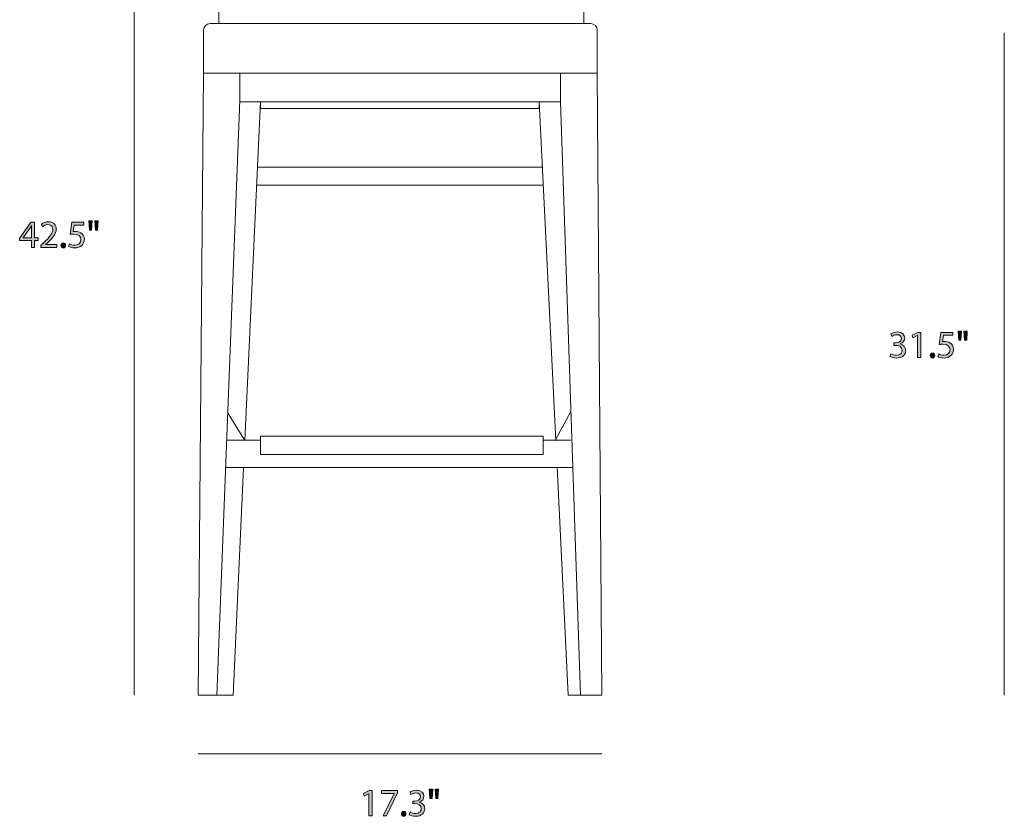
# Model space of a CAD drawing. Units: millimetres. Extents: x 19 to 280, y -165 to -21.
# Drawn here: x 19 to 126, y -165 to -78 of the extents above; entities that cross this region are included whole.
import ezdxf

# ---------------------------------------------------------------- set-up
doc = ezdxf.new("R2010")
doc.units = ezdxf.units.MM
doc.header["$MEASUREMENT"] = 0
doc.layers.add('Layer 2', color=7, linetype='Continuous', lineweight=0)

# ---------------------------------------------------------------- blocks, each defined once
blk = doc.blocks.new('Block_11')
at = {"layer": 'Layer 2', "transparency": 33554687}
h = blk.add_hatch(color=7, dxfattribs=at)
h.dxf.hatch_style = 2
edge = h.paths.add_edge_path()
edge.add_spline(control_points=[(114.06, -114.61), (114.17, -114.68), (114.41, -114.78), (114.67, -114.78), (115.15, -114.78), (115.3, -114.48), (115.29, -114.25), (115.29, -113.86), (114.94, -113.7), (114.58, -113.7), (114.58, -113.7), (114.37, -113.7), (114.37, -113.7), (114.37, -113.7), (114.37, -113.42), (114.37, -113.42), (114.37, -113.42), (114.58, -113.42), (114.58, -113.42), (114.85, -113.42), (115.2, -113.28), (115.2, -112.95), (115.2, -112.73), (115.06, -112.54), (114.71, -112.54), (114.49, -112.54), (114.28, -112.64), (114.16, -112.72), (114.16, -112.72), (114.07, -112.45), (114.07, -112.45), (114.21, -112.34), (114.49, -112.24), (114.78, -112.24), (115.33, -112.24), (115.57, -112.56), (115.57, -112.89), (115.57, -113.18), (115.4, -113.42), (115.06, -113.54), (115.06, -113.54), (115.06, -113.55), (115.06, -113.55), (115.4, -113.62), (115.68, -113.87), (115.68, -114.26), (115.68, -114.7), (115.33, -115.08), (114.67, -115.08), (114.37, -115.08), (114.1, -114.98), (113.96, -114.9), (113.96, -114.9), (114.06, -114.61), (114.06, -114.61)], knot_values=[0, 0, 0, 0, 1, 1, 1, 2, 2, 2, 3, 3, 3, 4, 4, 4, 5, 5, 5, 6, 6, 6, 7, 7, 7, 8, 8, 8, 9, 9, 9, 10, 10, 10, 11, 11, 11, 12, 12, 12, 13, 13, 13, 14, 14, 14, 15, 15, 15, 16, 16, 16, 17, 17, 17, 18, 18, 18, 18], degree=3, periodic=0)
h = blk.add_hatch(color=7, dxfattribs=at)
h.dxf.hatch_style = 2
edge = h.paths.add_edge_path()
edge.add_spline(control_points=[(116.95, -112.63), (116.95, -112.63), (116.94, -112.63), (116.94, -112.63), (116.94, -112.63), (116.47, -112.89), (116.47, -112.89), (116.47, -112.89), (116.39, -112.61), (116.39, -112.61), (116.39, -112.61), (116.99, -112.29), (116.99, -112.29), (116.99, -112.29), (117.31, -112.29), (117.31, -112.29), (117.31, -112.29), (117.31, -115.04), (117.31, -115.04), (117.31, -115.04), (116.95, -115.04), (116.95, -115.04), (116.95, -115.04), (116.95, -112.63), (116.95, -112.63)], knot_values=[0, 0, 0, 0, 1, 1, 1, 2, 2, 2, 3, 3, 3, 4, 4, 4, 5, 5, 5, 6, 6, 6, 7, 7, 7, 8, 8, 8, 8], degree=3, periodic=0)
h = blk.add_hatch(color=7, dxfattribs=at)
h.dxf.hatch_style = 2
edge = h.paths.add_edge_path()
edge.add_spline(control_points=[(120.83, -112.6), (120.83, -112.6), (119.78, -112.6), (119.78, -112.6), (119.78, -112.6), (119.68, -113.31), (119.68, -113.31), (119.74, -113.3), (119.8, -113.29), (119.9, -113.29), (120.11, -113.29), (120.33, -113.33), (120.5, -113.44), (120.71, -113.56), (120.89, -113.8), (120.89, -114.14), (120.89, -114.68), (120.46, -115.08), (119.86, -115.08), (119.56, -115.08), (119.31, -115), (119.18, -114.91), (119.18, -114.91), (119.27, -114.63), (119.27, -114.63), (119.39, -114.7), (119.61, -114.78), (119.86, -114.78), (120.21, -114.78), (120.51, -114.55), (120.51, -114.18), (120.51, -113.83), (120.27, -113.58), (119.72, -113.58), (119.56, -113.58), (119.44, -113.59), (119.34, -113.61), (119.34, -113.61), (119.52, -112.29), (119.52, -112.29), (119.52, -112.29), (120.83, -112.29), (120.83, -112.29), (120.83, -112.29), (120.83, -112.6), (120.83, -112.6)], knot_values=[0, 0, 0, 0, 1, 1, 1, 2, 2, 2, 3, 3, 3, 4, 4, 4, 5, 5, 5, 6, 6, 6, 7, 7, 7, 8, 8, 8, 9, 9, 9, 10, 10, 10, 11, 11, 11, 12, 12, 12, 13, 13, 13, 14, 14, 14, 15, 15, 15, 15], degree=3, periodic=0)
h = blk.add_hatch(color=7, dxfattribs=at)
h.dxf.hatch_style = 2
edge = h.paths.add_edge_path()
edge.add_spline(control_points=[(122.39, -112.14), (122.39, -112.14), (122.32, -113.15), (122.32, -113.15), (122.32, -113.15), (122.09, -113.15), (122.09, -113.15), (122.09, -113.15), (122.02, -112.14), (122.02, -112.14), (122.02, -112.14), (122.39, -112.14), (122.39, -112.14)], knot_values=[0, 0, 0, 0, 1, 1, 1, 2, 2, 2, 3, 3, 3, 4, 4, 4, 4], degree=3, periodic=0)
edge = h.paths.add_edge_path()
edge.add_spline(control_points=[(121.76, -112.14), (121.76, -112.14), (121.69, -113.15), (121.69, -113.15), (121.69, -113.15), (121.46, -113.15), (121.46, -113.15), (121.46, -113.15), (121.39, -112.14), (121.39, -112.14), (121.39, -112.14), (121.76, -112.14), (121.76, -112.14)], knot_values=[0, 0, 0, 0, 1, 1, 1, 2, 2, 2, 3, 3, 3, 4, 4, 4, 4], degree=3, periodic=0)
h = blk.add_hatch(color=7, dxfattribs=at)
h.dxf.hatch_style = 2
edge = h.paths.add_edge_path()
edge.add_spline(control_points=[(118.35, -114.82), (118.35, -114.66), (118.45, -114.55), (118.6, -114.55), (118.75, -114.55), (118.85, -114.66), (118.85, -114.82), (118.85, -114.97), (118.75, -115.08), (118.6, -115.08), (118.45, -115.08), (118.35, -114.97), (118.35, -114.82)], knot_values=[0, 0, 0, 0, 1, 1, 1, 2, 2, 2, 3, 3, 3, 4, 4, 4, 4], degree=3, periodic=0)
at = {"layer": 'Layer 2'}
for points, knots in [([(114.06, -114.61), (114.17, -114.68), (114.41, -114.78), (114.67, -114.78), (115.15, -114.78), (115.3, -114.48), (115.29, -114.25), (115.29, -113.86), (114.94, -113.7), (114.58, -113.7), (114.58, -113.7), (114.37, -113.7), (114.37, -113.7), (114.37, -113.7), (114.37, -113.42), (114.37, -113.42), (114.37, -113.42), (114.58, -113.42), (114.58, -113.42), (114.85, -113.42), (115.2, -113.28), (115.2, -112.95), (115.2, -112.73), (115.06, -112.54), (114.71, -112.54), (114.49, -112.54), (114.28, -112.64), (114.16, -112.72), (114.16, -112.72), (114.07, -112.45), (114.07, -112.45), (114.21, -112.34), (114.49, -112.24), (114.78, -112.24), (115.33, -112.24), (115.57, -112.56), (115.57, -112.89), (115.57, -113.18), (115.4, -113.42), (115.06, -113.54), (115.06, -113.54), (115.06, -113.55), (115.06, -113.55), (115.4, -113.62), (115.68, -113.87), (115.68, -114.26), (115.68, -114.7), (115.33, -115.08), (114.67, -115.08), (114.37, -115.08), (114.1, -114.98), (113.96, -114.9), (113.96, -114.9), (114.06, -114.61), (114.06, -114.61)], [0, 0, 0, 0, 1, 1, 1, 2, 2, 2, 3, 3, 3, 4, 4, 4, 5, 5, 5, 6, 6, 6, 7, 7, 7, 8, 8, 8, 9, 9, 9, 10, 10, 10, 11, 11, 11, 12, 12, 12, 13, 13, 13, 14, 14, 14, 15, 15, 15, 16, 16, 16, 17, 17, 17, 18, 18, 18, 18]), ([(116.95, -112.63), (116.95, -112.63), (116.94, -112.63), (116.94, -112.63), (116.94, -112.63), (116.47, -112.89), (116.47, -112.89), (116.47, -112.89), (116.39, -112.61), (116.39, -112.61), (116.39, -112.61), (116.99, -112.29), (116.99, -112.29), (116.99, -112.29), (117.31, -112.29), (117.31, -112.29), (117.31, -112.29), (117.31, -115.04), (117.31, -115.04), (117.31, -115.04), (116.95, -115.04), (116.95, -115.04), (116.95, -115.04), (116.95, -112.63), (116.95, -112.63)], [0, 0, 0, 0, 1, 1, 1, 2, 2, 2, 3, 3, 3, 4, 4, 4, 5, 5, 5, 6, 6, 6, 7, 7, 7, 8, 8, 8, 8]), ([(120.83, -112.6), (120.83, -112.6), (119.78, -112.6), (119.78, -112.6), (119.78, -112.6), (119.68, -113.31), (119.68, -113.31), (119.74, -113.3), (119.8, -113.29), (119.9, -113.29), (120.11, -113.29), (120.33, -113.33), (120.5, -113.44), (120.71, -113.56), (120.89, -113.8), (120.89, -114.14), (120.89, -114.68), (120.46, -115.08), (119.86, -115.08), (119.56, -115.08), (119.31, -115), (119.18, -114.91), (119.18, -114.91), (119.27, -114.63), (119.27, -114.63), (119.39, -114.7), (119.61, -114.78), (119.86, -114.78), (120.21, -114.78), (120.51, -114.55), (120.51, -114.18), (120.51, -113.83), (120.27, -113.58), (119.72, -113.58), (119.56, -113.58), (119.44, -113.59), (119.34, -113.61), (119.34, -113.61), (119.52, -112.29), (119.52, -112.29), (119.52, -112.29), (120.83, -112.29), (120.83, -112.29), (120.83, -112.29), (120.83, -112.6), (120.83, -112.6)], [0, 0, 0, 0, 1, 1, 1, 2, 2, 2, 3, 3, 3, 4, 4, 4, 5, 5, 5, 6, 6, 6, 7, 7, 7, 8, 8, 8, 9, 9, 9, 10, 10, 10, 11, 11, 11, 12, 12, 12, 13, 13, 13, 14, 14, 14, 15, 15, 15, 15]), ([(121.76, -112.14), (121.76, -112.14), (121.69, -113.15), (121.69, -113.15), (121.69, -113.15), (121.46, -113.15), (121.46, -113.15), (121.46, -113.15), (121.39, -112.14), (121.39, -112.14), (121.39, -112.14), (121.76, -112.14), (121.76, -112.14)], [0, 0, 0, 0, 1, 1, 1, 2, 2, 2, 3, 3, 3, 4, 4, 4, 4]), ([(122.39, -112.14), (122.39, -112.14), (122.32, -113.15), (122.32, -113.15), (122.32, -113.15), (122.09, -113.15), (122.09, -113.15), (122.09, -113.15), (122.02, -112.14), (122.02, -112.14), (122.02, -112.14), (122.39, -112.14), (122.39, -112.14)], [0, 0, 0, 0, 1, 1, 1, 2, 2, 2, 3, 3, 3, 4, 4, 4, 4]), ([(118.35, -114.82), (118.35, -114.66), (118.45, -114.55), (118.6, -114.55), (118.75, -114.55), (118.85, -114.66), (118.85, -114.82), (118.85, -114.97), (118.75, -115.08), (118.6, -115.08), (118.45, -115.08), (118.35, -114.97), (118.35, -114.82)], [0, 0, 0, 0, 1, 1, 1, 2, 2, 2, 3, 3, 3, 4, 4, 4, 4])]:
    blk.add_open_spline(points, degree=3, knots=knots, dxfattribs=at)
blk = doc.blocks.new('Block_10')
at = {"layer": 'Layer 2'}
blk.add_blockref('Block_11', (0, 0), dxfattribs=at)
blk = doc.blocks.new('Block_9')
at = {"layer": 'Layer 2', "color": 7, "lineweight": 18}
blk.add_line((126.42, -79.67), (126.42, -151.8), dxfattribs=at)
at = {"layer": 'Layer 2'}
blk.add_blockref('Block_10', (0, 0), dxfattribs=at)
blk = doc.blocks.new('Block_14')
at = {"layer": 'Layer 2', "transparency": 33554687}
h = blk.add_hatch(color=7, dxfattribs=at)
h.dxf.hatch_style = 2
edge = h.paths.add_edge_path()
edge.add_spline(control_points=[(20.4, -102), (20.4, -102), (20.4, -101.08), (20.4, -101.08), (20.4, -100.94), (20.41, -100.79), (20.42, -100.65), (20.42, -100.65), (20.4, -100.65), (20.4, -100.65), (20.32, -100.81), (20.25, -100.93), (20.17, -101.06), (20.17, -101.06), (19.5, -101.99), (19.5, -101.99), (19.5, -101.99), (19.5, -102), (19.5, -102), (19.5, -102), (20.4, -102), (20.4, -102)], knot_values=[0, 0, 0, 0, 1, 1, 1, 2, 2, 2, 3, 3, 3, 4, 4, 4, 5, 5, 5, 6, 6, 6, 7, 7, 7, 7], degree=3, periodic=0)
edge = h.paths.add_edge_path()
edge.add_spline(control_points=[(20.4, -103.04), (20.4, -103.04), (20.4, -102.29), (20.4, -102.29), (20.4, -102.29), (19.12, -102.29), (19.12, -102.29), (19.12, -102.29), (19.12, -102.05), (19.12, -102.05), (19.12, -102.05), (20.35, -100.29), (20.35, -100.29), (20.35, -100.29), (20.75, -100.29), (20.75, -100.29), (20.75, -100.29), (20.75, -102), (20.75, -102), (20.75, -102), (21.14, -102), (21.14, -102), (21.14, -102), (21.14, -102.29), (21.14, -102.29), (21.14, -102.29), (20.75, -102.29), (20.75, -102.29), (20.75, -102.29), (20.75, -103.04), (20.75, -103.04), (20.75, -103.04), (20.4, -103.04), (20.4, -103.04)], knot_values=[0, 0, 0, 0, 1, 1, 1, 2, 2, 2, 3, 3, 3, 4, 4, 4, 5, 5, 5, 6, 6, 6, 7, 7, 7, 8, 8, 8, 9, 9, 9, 10, 10, 10, 11, 11, 11, 11], degree=3, periodic=0)
h = blk.add_hatch(color=7, dxfattribs=at)
h.dxf.hatch_style = 2
edge = h.paths.add_edge_path()
edge.add_spline(control_points=[(21.42, -103.04), (21.42, -103.04), (21.42, -102.81), (21.42, -102.81), (21.42, -102.81), (21.72, -102.53), (21.72, -102.53), (22.42, -101.86), (22.74, -101.51), (22.74, -101.09), (22.74, -100.81), (22.6, -100.55), (22.19, -100.55), (21.94, -100.55), (21.74, -100.68), (21.61, -100.79), (21.61, -100.79), (21.49, -100.52), (21.49, -100.52), (21.68, -100.36), (21.95, -100.24), (22.27, -100.24), (22.86, -100.24), (23.11, -100.65), (23.11, -101.04), (23.11, -101.55), (22.74, -101.96), (22.16, -102.52), (22.16, -102.52), (21.94, -102.72), (21.94, -102.72), (21.94, -102.72), (21.94, -102.73), (21.94, -102.73), (21.94, -102.73), (23.18, -102.73), (23.18, -102.73), (23.18, -102.73), (23.18, -103.04), (23.18, -103.04), (23.18, -103.04), (21.42, -103.04), (21.42, -103.04)], knot_values=[0, 0, 0, 0, 1, 1, 1, 2, 2, 2, 3, 3, 3, 4, 4, 4, 5, 5, 5, 6, 6, 6, 7, 7, 7, 8, 8, 8, 9, 9, 9, 10, 10, 10, 11, 11, 11, 12, 12, 12, 13, 13, 13, 14, 14, 14, 14], degree=3, periodic=0)
h = blk.add_hatch(color=7, dxfattribs=at)
h.dxf.hatch_style = 2
edge = h.paths.add_edge_path()
edge.add_spline(control_points=[(26.11, -100.6), (26.11, -100.6), (25.06, -100.6), (25.06, -100.6), (25.06, -100.6), (24.96, -101.31), (24.96, -101.31), (25.02, -101.3), (25.08, -101.29), (25.18, -101.29), (25.39, -101.29), (25.61, -101.34), (25.77, -101.44), (25.99, -101.56), (26.17, -101.8), (26.17, -102.15), (26.17, -102.69), (25.74, -103.09), (25.14, -103.09), (24.84, -103.09), (24.59, -103), (24.46, -102.92), (24.46, -102.92), (24.55, -102.64), (24.55, -102.64), (24.67, -102.7), (24.89, -102.79), (25.14, -102.79), (25.49, -102.79), (25.79, -102.56), (25.79, -102.19), (25.79, -101.84), (25.55, -101.58), (25, -101.58), (24.84, -101.58), (24.72, -101.6), (24.62, -101.61), (24.62, -101.61), (24.8, -100.29), (24.8, -100.29), (24.8, -100.29), (26.11, -100.29), (26.11, -100.29), (26.11, -100.29), (26.11, -100.6), (26.11, -100.6)], knot_values=[0, 0, 0, 0, 1, 1, 1, 2, 2, 2, 3, 3, 3, 4, 4, 4, 5, 5, 5, 6, 6, 6, 7, 7, 7, 8, 8, 8, 9, 9, 9, 10, 10, 10, 11, 11, 11, 12, 12, 12, 13, 13, 13, 14, 14, 14, 15, 15, 15, 15], degree=3, periodic=0)
h = blk.add_hatch(color=7, dxfattribs=at)
h.dxf.hatch_style = 2
edge = h.paths.add_edge_path()
edge.add_spline(control_points=[(27.67, -100.14), (27.67, -100.14), (27.59, -101.16), (27.59, -101.16), (27.59, -101.16), (27.37, -101.16), (27.37, -101.16), (27.37, -101.16), (27.3, -100.14), (27.3, -100.14), (27.3, -100.14), (27.67, -100.14), (27.67, -100.14)], knot_values=[0, 0, 0, 0, 1, 1, 1, 2, 2, 2, 3, 3, 3, 4, 4, 4, 4], degree=3, periodic=0)
edge = h.paths.add_edge_path()
edge.add_spline(control_points=[(27.04, -100.14), (27.04, -100.14), (26.96, -101.16), (26.96, -101.16), (26.96, -101.16), (26.74, -101.16), (26.74, -101.16), (26.74, -101.16), (26.67, -100.14), (26.67, -100.14), (26.67, -100.14), (27.04, -100.14), (27.04, -100.14)], knot_values=[0, 0, 0, 0, 1, 1, 1, 2, 2, 2, 3, 3, 3, 4, 4, 4, 4], degree=3, periodic=0)
h = blk.add_hatch(color=7, dxfattribs=at)
h.dxf.hatch_style = 2
edge = h.paths.add_edge_path()
edge.add_spline(control_points=[(23.62, -102.82), (23.62, -102.66), (23.73, -102.55), (23.88, -102.55), (24.03, -102.55), (24.13, -102.66), (24.13, -102.82), (24.13, -102.97), (24.03, -103.09), (23.87, -103.09), (23.73, -103.09), (23.62, -102.97), (23.62, -102.82)], knot_values=[0, 0, 0, 0, 1, 1, 1, 2, 2, 2, 3, 3, 3, 4, 4, 4, 4], degree=3, periodic=0)
at = {"layer": 'Layer 2'}
for points, knots in [([(20.4, -103.04), (20.4, -103.04), (20.4, -102.29), (20.4, -102.29), (20.4, -102.29), (19.12, -102.29), (19.12, -102.29), (19.12, -102.29), (19.12, -102.05), (19.12, -102.05), (19.12, -102.05), (20.35, -100.29), (20.35, -100.29), (20.35, -100.29), (20.75, -100.29), (20.75, -100.29), (20.75, -100.29), (20.75, -102), (20.75, -102), (20.75, -102), (21.14, -102), (21.14, -102), (21.14, -102), (21.14, -102.29), (21.14, -102.29), (21.14, -102.29), (20.75, -102.29), (20.75, -102.29), (20.75, -102.29), (20.75, -103.04), (20.75, -103.04), (20.75, -103.04), (20.4, -103.04), (20.4, -103.04)], [0, 0, 0, 0, 1, 1, 1, 2, 2, 2, 3, 3, 3, 4, 4, 4, 5, 5, 5, 6, 6, 6, 7, 7, 7, 8, 8, 8, 9, 9, 9, 10, 10, 10, 11, 11, 11, 11]), ([(20.4, -102), (20.4, -102), (20.4, -101.08), (20.4, -101.08), (20.4, -100.94), (20.41, -100.79), (20.42, -100.65), (20.42, -100.65), (20.4, -100.65), (20.4, -100.65), (20.32, -100.81), (20.25, -100.93), (20.17, -101.06), (20.17, -101.06), (19.5, -101.99), (19.5, -101.99), (19.5, -101.99), (19.5, -102), (19.5, -102), (19.5, -102), (20.4, -102), (20.4, -102)], [0, 0, 0, 0, 1, 1, 1, 2, 2, 2, 3, 3, 3, 4, 4, 4, 5, 5, 5, 6, 6, 6, 7, 7, 7, 7]), ([(21.42, -103.04), (21.42, -103.04), (21.42, -102.81), (21.42, -102.81), (21.42, -102.81), (21.72, -102.53), (21.72, -102.53), (22.42, -101.86), (22.74, -101.51), (22.74, -101.09), (22.74, -100.81), (22.6, -100.55), (22.19, -100.55), (21.94, -100.55), (21.74, -100.68), (21.61, -100.79), (21.61, -100.79), (21.49, -100.52), (21.49, -100.52), (21.68, -100.36), (21.95, -100.24), (22.27, -100.24), (22.86, -100.24), (23.11, -100.65), (23.11, -101.04), (23.11, -101.55), (22.74, -101.96), (22.16, -102.52), (22.16, -102.52), (21.94, -102.72), (21.94, -102.72), (21.94, -102.72), (21.94, -102.73), (21.94, -102.73), (21.94, -102.73), (23.18, -102.73), (23.18, -102.73), (23.18, -102.73), (23.18, -103.04), (23.18, -103.04), (23.18, -103.04), (21.42, -103.04), (21.42, -103.04)], [0, 0, 0, 0, 1, 1, 1, 2, 2, 2, 3, 3, 3, 4, 4, 4, 5, 5, 5, 6, 6, 6, 7, 7, 7, 8, 8, 8, 9, 9, 9, 10, 10, 10, 11, 11, 11, 12, 12, 12, 13, 13, 13, 14, 14, 14, 14]), ([(26.11, -100.6), (26.11, -100.6), (25.06, -100.6), (25.06, -100.6), (25.06, -100.6), (24.96, -101.31), (24.96, -101.31), (25.02, -101.3), (25.08, -101.29), (25.18, -101.29), (25.39, -101.29), (25.61, -101.34), (25.77, -101.44), (25.99, -101.56), (26.17, -101.8), (26.17, -102.15), (26.17, -102.69), (25.74, -103.09), (25.14, -103.09), (24.84, -103.09), (24.59, -103), (24.46, -102.92), (24.46, -102.92), (24.55, -102.64), (24.55, -102.64), (24.67, -102.7), (24.89, -102.79), (25.14, -102.79), (25.49, -102.79), (25.79, -102.56), (25.79, -102.19), (25.79, -101.84), (25.55, -101.58), (25, -101.58), (24.84, -101.58), (24.72, -101.6), (24.62, -101.61), (24.62, -101.61), (24.8, -100.29), (24.8, -100.29), (24.8, -100.29), (26.11, -100.29), (26.11, -100.29), (26.11, -100.29), (26.11, -100.6), (26.11, -100.6)], [0, 0, 0, 0, 1, 1, 1, 2, 2, 2, 3, 3, 3, 4, 4, 4, 5, 5, 5, 6, 6, 6, 7, 7, 7, 8, 8, 8, 9, 9, 9, 10, 10, 10, 11, 11, 11, 12, 12, 12, 13, 13, 13, 14, 14, 14, 15, 15, 15, 15]), ([(27.04, -100.14), (27.04, -100.14), (26.96, -101.16), (26.96, -101.16), (26.96, -101.16), (26.74, -101.16), (26.74, -101.16), (26.74, -101.16), (26.67, -100.14), (26.67, -100.14), (26.67, -100.14), (27.04, -100.14), (27.04, -100.14)], [0, 0, 0, 0, 1, 1, 1, 2, 2, 2, 3, 3, 3, 4, 4, 4, 4]), ([(27.67, -100.14), (27.67, -100.14), (27.59, -101.16), (27.59, -101.16), (27.59, -101.16), (27.37, -101.16), (27.37, -101.16), (27.37, -101.16), (27.3, -100.14), (27.3, -100.14), (27.3, -100.14), (27.67, -100.14), (27.67, -100.14)], [0, 0, 0, 0, 1, 1, 1, 2, 2, 2, 3, 3, 3, 4, 4, 4, 4]), ([(23.62, -102.82), (23.62, -102.66), (23.73, -102.55), (23.88, -102.55), (24.03, -102.55), (24.13, -102.66), (24.13, -102.82), (24.13, -102.97), (24.03, -103.09), (23.87, -103.09), (23.73, -103.09), (23.62, -102.97), (23.62, -102.82)], [0, 0, 0, 0, 1, 1, 1, 2, 2, 2, 3, 3, 3, 4, 4, 4, 4])]:
    blk.add_open_spline(points, degree=3, knots=knots, dxfattribs=at)
blk = doc.blocks.new('Block_13')
at = {"layer": 'Layer 2'}
blk.add_blockref('Block_14', (0, 0), dxfattribs=at)
blk = doc.blocks.new('Block_12')
at = {"layer": 'Layer 2', "color": 7, "lineweight": 18}
blk.add_line((31.59, -51.8), (31.59, -151.8), dxfattribs=at)
at = {"layer": 'Layer 2'}
blk.add_blockref('Block_13', (0, 0), dxfattribs=at)
blk = doc.blocks.new('Block_16')
at = {"layer": 'Layer 2', "transparency": 33554687}
h = blk.add_hatch(color=7, dxfattribs=at)
h.dxf.hatch_style = 2
edge = h.paths.add_edge_path()
edge.add_spline(control_points=[(57.16, -162.55), (57.16, -162.55), (57.15, -162.55), (57.15, -162.55), (57.15, -162.55), (56.67, -162.81), (56.67, -162.81), (56.67, -162.81), (56.6, -162.52), (56.6, -162.52), (56.6, -162.52), (57.2, -162.2), (57.2, -162.2), (57.2, -162.2), (57.52, -162.2), (57.52, -162.2), (57.52, -162.2), (57.52, -164.95), (57.52, -164.95), (57.52, -164.95), (57.16, -164.95), (57.16, -164.95), (57.16, -164.95), (57.16, -162.55), (57.16, -162.55)], knot_values=[0, 0, 0, 0, 1, 1, 1, 2, 2, 2, 3, 3, 3, 4, 4, 4, 5, 5, 5, 6, 6, 6, 7, 7, 7, 8, 8, 8, 8], degree=3, periodic=0)
h = blk.add_hatch(color=7, dxfattribs=at)
h.dxf.hatch_style = 2
edge = h.paths.add_edge_path()
edge.add_spline(control_points=[(60.3, -162.2), (60.3, -162.2), (60.3, -162.45), (60.3, -162.45), (60.3, -162.45), (59.11, -164.95), (59.11, -164.95), (59.11, -164.95), (58.72, -164.95), (58.72, -164.95), (58.72, -164.95), (59.92, -162.52), (59.92, -162.52), (59.92, -162.52), (59.92, -162.51), (59.92, -162.51), (59.92, -162.51), (58.57, -162.51), (58.57, -162.51), (58.57, -162.51), (58.57, -162.2), (58.57, -162.2), (58.57, -162.2), (60.3, -162.2), (60.3, -162.2)], knot_values=[0, 0, 0, 0, 1, 1, 1, 2, 2, 2, 3, 3, 3, 4, 4, 4, 5, 5, 5, 6, 6, 6, 7, 7, 7, 8, 8, 8, 8], degree=3, periodic=0)
h = blk.add_hatch(color=7, dxfattribs=at)
h.dxf.hatch_style = 2
edge = h.paths.add_edge_path()
edge.add_spline(control_points=[(61.66, -164.53), (61.76, -164.59), (62.01, -164.7), (62.27, -164.7), (62.74, -164.7), (62.89, -164.39), (62.89, -164.17), (62.88, -163.78), (62.54, -163.62), (62.18, -163.62), (62.18, -163.62), (61.97, -163.62), (61.97, -163.62), (61.97, -163.62), (61.97, -163.34), (61.97, -163.34), (61.97, -163.34), (62.18, -163.34), (62.18, -163.34), (62.45, -163.34), (62.79, -163.2), (62.79, -162.87), (62.79, -162.65), (62.65, -162.46), (62.31, -162.46), (62.09, -162.46), (61.88, -162.55), (61.76, -162.64), (61.76, -162.64), (61.66, -162.37), (61.66, -162.37), (61.8, -162.26), (62.08, -162.16), (62.38, -162.16), (62.92, -162.16), (63.17, -162.48), (63.17, -162.81), (63.17, -163.1), (63, -163.34), (62.66, -163.46), (62.66, -163.46), (62.66, -163.47), (62.66, -163.47), (63, -163.54), (63.27, -163.79), (63.27, -164.17), (63.27, -164.61), (62.93, -165), (62.27, -165), (61.96, -165), (61.69, -164.9), (61.55, -164.81), (61.55, -164.81), (61.66, -164.53), (61.66, -164.53)], knot_values=[0, 0, 0, 0, 1, 1, 1, 2, 2, 2, 3, 3, 3, 4, 4, 4, 5, 5, 5, 6, 6, 6, 7, 7, 7, 8, 8, 8, 9, 9, 9, 10, 10, 10, 11, 11, 11, 12, 12, 12, 13, 13, 13, 14, 14, 14, 15, 15, 15, 16, 16, 16, 17, 17, 17, 18, 18, 18, 18], degree=3, periodic=0)
h = blk.add_hatch(color=7, dxfattribs=at)
h.dxf.hatch_style = 2
edge = h.paths.add_edge_path()
edge.add_spline(control_points=[(64.76, -162.05), (64.76, -162.05), (64.69, -163.07), (64.69, -163.07), (64.69, -163.07), (64.47, -163.07), (64.47, -163.07), (64.47, -163.07), (64.39, -162.05), (64.39, -162.05), (64.39, -162.05), (64.76, -162.05), (64.76, -162.05)], knot_values=[0, 0, 0, 0, 1, 1, 1, 2, 2, 2, 3, 3, 3, 4, 4, 4, 4], degree=3, periodic=0)
edge = h.paths.add_edge_path()
edge.add_spline(control_points=[(64.13, -162.05), (64.13, -162.05), (64.06, -163.07), (64.06, -163.07), (64.06, -163.07), (63.83, -163.07), (63.83, -163.07), (63.83, -163.07), (63.76, -162.05), (63.76, -162.05), (63.76, -162.05), (64.13, -162.05), (64.13, -162.05)], knot_values=[0, 0, 0, 0, 1, 1, 1, 2, 2, 2, 3, 3, 3, 4, 4, 4, 4], degree=3, periodic=0)
h = blk.add_hatch(color=7, dxfattribs=at)
h.dxf.hatch_style = 2
edge = h.paths.add_edge_path()
edge.add_spline(control_points=[(60.72, -164.73), (60.72, -164.58), (60.83, -164.47), (60.97, -164.47), (61.12, -164.47), (61.22, -164.58), (61.22, -164.73), (61.22, -164.89), (61.13, -165), (60.97, -165), (60.82, -165), (60.72, -164.89), (60.72, -164.73)], knot_values=[0, 0, 0, 0, 1, 1, 1, 2, 2, 2, 3, 3, 3, 4, 4, 4, 4], degree=3, periodic=0)
at = {"layer": 'Layer 2'}
for points, knots in [([(57.16, -162.55), (57.16, -162.55), (57.15, -162.55), (57.15, -162.55), (57.15, -162.55), (56.67, -162.81), (56.67, -162.81), (56.67, -162.81), (56.6, -162.52), (56.6, -162.52), (56.6, -162.52), (57.2, -162.2), (57.2, -162.2), (57.2, -162.2), (57.52, -162.2), (57.52, -162.2), (57.52, -162.2), (57.52, -164.95), (57.52, -164.95), (57.52, -164.95), (57.16, -164.95), (57.16, -164.95), (57.16, -164.95), (57.16, -162.55), (57.16, -162.55)], [0, 0, 0, 0, 1, 1, 1, 2, 2, 2, 3, 3, 3, 4, 4, 4, 5, 5, 5, 6, 6, 6, 7, 7, 7, 8, 8, 8, 8]), ([(60.3, -162.2), (60.3, -162.2), (60.3, -162.45), (60.3, -162.45), (60.3, -162.45), (59.11, -164.95), (59.11, -164.95), (59.11, -164.95), (58.72, -164.95), (58.72, -164.95), (58.72, -164.95), (59.92, -162.52), (59.92, -162.52), (59.92, -162.52), (59.92, -162.51), (59.92, -162.51), (59.92, -162.51), (58.57, -162.51), (58.57, -162.51), (58.57, -162.51), (58.57, -162.2), (58.57, -162.2), (58.57, -162.2), (60.3, -162.2), (60.3, -162.2)], [0, 0, 0, 0, 1, 1, 1, 2, 2, 2, 3, 3, 3, 4, 4, 4, 5, 5, 5, 6, 6, 6, 7, 7, 7, 8, 8, 8, 8]), ([(61.66, -164.53), (61.76, -164.59), (62.01, -164.7), (62.27, -164.7), (62.74, -164.7), (62.89, -164.39), (62.89, -164.17), (62.88, -163.78), (62.54, -163.62), (62.18, -163.62), (62.18, -163.62), (61.97, -163.62), (61.97, -163.62), (61.97, -163.62), (61.97, -163.34), (61.97, -163.34), (61.97, -163.34), (62.18, -163.34), (62.18, -163.34), (62.45, -163.34), (62.79, -163.2), (62.79, -162.87), (62.79, -162.65), (62.65, -162.46), (62.31, -162.46), (62.09, -162.46), (61.88, -162.55), (61.76, -162.64), (61.76, -162.64), (61.66, -162.37), (61.66, -162.37), (61.8, -162.26), (62.08, -162.16), (62.38, -162.16), (62.92, -162.16), (63.17, -162.48), (63.17, -162.81), (63.17, -163.1), (63, -163.34), (62.66, -163.46), (62.66, -163.46), (62.66, -163.47), (62.66, -163.47), (63, -163.54), (63.27, -163.79), (63.27, -164.17), (63.27, -164.61), (62.93, -165), (62.27, -165), (61.96, -165), (61.69, -164.9), (61.55, -164.81), (61.55, -164.81), (61.66, -164.53), (61.66, -164.53)], [0, 0, 0, 0, 1, 1, 1, 2, 2, 2, 3, 3, 3, 4, 4, 4, 5, 5, 5, 6, 6, 6, 7, 7, 7, 8, 8, 8, 9, 9, 9, 10, 10, 10, 11, 11, 11, 12, 12, 12, 13, 13, 13, 14, 14, 14, 15, 15, 15, 16, 16, 16, 17, 17, 17, 18, 18, 18, 18]), ([(64.13, -162.05), (64.13, -162.05), (64.06, -163.07), (64.06, -163.07), (64.06, -163.07), (63.83, -163.07), (63.83, -163.07), (63.83, -163.07), (63.76, -162.05), (63.76, -162.05), (63.76, -162.05), (64.13, -162.05), (64.13, -162.05)], [0, 0, 0, 0, 1, 1, 1, 2, 2, 2, 3, 3, 3, 4, 4, 4, 4]), ([(64.76, -162.05), (64.76, -162.05), (64.69, -163.07), (64.69, -163.07), (64.69, -163.07), (64.47, -163.07), (64.47, -163.07), (64.47, -163.07), (64.39, -162.05), (64.39, -162.05), (64.39, -162.05), (64.76, -162.05), (64.76, -162.05)], [0, 0, 0, 0, 1, 1, 1, 2, 2, 2, 3, 3, 3, 4, 4, 4, 4]), ([(60.72, -164.73), (60.72, -164.58), (60.83, -164.47), (60.97, -164.47), (61.12, -164.47), (61.22, -164.58), (61.22, -164.73), (61.22, -164.89), (61.13, -165), (60.97, -165), (60.82, -165), (60.72, -164.89), (60.72, -164.73)], [0, 0, 0, 0, 1, 1, 1, 2, 2, 2, 3, 3, 3, 4, 4, 4, 4])]:
    blk.add_open_spline(points, degree=3, knots=knots, dxfattribs=at)
blk = doc.blocks.new('Block_15')
at = {"layer": 'Layer 2'}
blk.add_blockref('Block_16', (0, 0), dxfattribs=at)
blk = doc.blocks.new('Block_17')
at = {"layer": 'Layer 2', "color": 7, "lineweight": 18}
for p, q in [((40.6, -151.8), (43.12, -86.98)), ((45.36, -87.16), (43.65, -124.08)), ((75.74, -87.16), (77.55, -124.1)), ((78.06, -87.16), (80.24, -151.8)), ((41.86, -121.11), (43.65, -124.08)), ((79.15, -120.97), (77.55, -123.91)), ((41.68, -124.02), (45.36, -124.02)), ((76.16, -124.02), (79.15, -124.02)), ((41.56, -126.99), (79.4, -126.99))]:
    blk.add_line(p, q, dxfattribs=at)
for points in [[(43.52, -127.07), (42.38, -151.8), (38.57, -151.8), (39.16, -84.05)], [(77.68, -126.92), (78.9, -151.8), (82.57, -151.8), (82.07, -84.05)]]:
    blk.add_lwpolyline(points, dxfattribs=at)
for points in [[(78.06, -87.16), (43.12, -87.16), (43.12, -84.05), (78.06, -84.05)], [(75.74, -87.91), (45.36, -87.91), (45.36, -87.16), (75.74, -87.16)]]:
    blk.add_lwpolyline(points, close=True, dxfattribs=at)
for points, knots in [([(40.84, -78.65), (40.84, -78.65), (40.84, -59.71), (40.84, -59.71), (40.84, -55.34), (44.8, -51.8), (49.68, -51.8), (49.68, -51.8), (71.75, -51.8), (71.75, -51.8), (76.63, -51.8), (80.59, -55.34), (80.59, -59.71), (80.59, -59.71), (80.59, -78.65), (80.59, -78.65)], [0, 0, 0, 0, 1, 1, 1, 2, 2, 2, 3, 3, 3, 4, 4, 4, 5, 5, 5, 5]), ([(82.07, -84.05), (82.07, -84.05), (39.16, -84.05), (39.16, -84.05), (39.16, -84.05), (39.16, -79.36), (39.16, -79.36), (39.16, -78.97), (39.48, -78.65), (39.87, -78.65), (39.87, -78.65), (81.36, -78.65), (81.36, -78.65), (81.75, -78.65), (82.07, -78.97), (82.07, -79.36), (82.07, -79.36), (82.07, -84.05), (82.07, -84.05)], [0, 0, 0, 0, 1, 1, 1, 2, 2, 2, 3, 3, 3, 4, 4, 4, 5, 5, 5, 6, 6, 6, 6])]:
    blk.add_open_spline(points, degree=3, knots=knots, dxfattribs=at)

msp = doc.modelspace()

# ---------------------------------------------------------------- linework, layer by layer
at = {"layer": 'Layer 2', "color": 7, "lineweight": 18}
for p, q in [((45.03, -94.3), (76.09, -94.3)), ((44.94, -96.24), (76.18, -96.24)), ((82.57, -158.21), (38.57, -158.21))]:
    msp.add_line(p, q, dxfattribs=at)
msp.add_lwpolyline([(76.16, -125.6), (45.36, -125.6), (45.36, -123.61), (76.16, -123.61)], close=True, dxfattribs=at)
msp.add_lwpolyline([(118.13, -151.84)], dxfattribs=at)

# ---------------------------------------------------------------- block references
at = {"layer": 'Layer 2'}
for name in ['Block_12', 'Block_17', 'Block_9', 'Block_15']:
    msp.add_blockref(name, (0, 0), dxfattribs=at)

doc.saveas('drawing.dxf')
